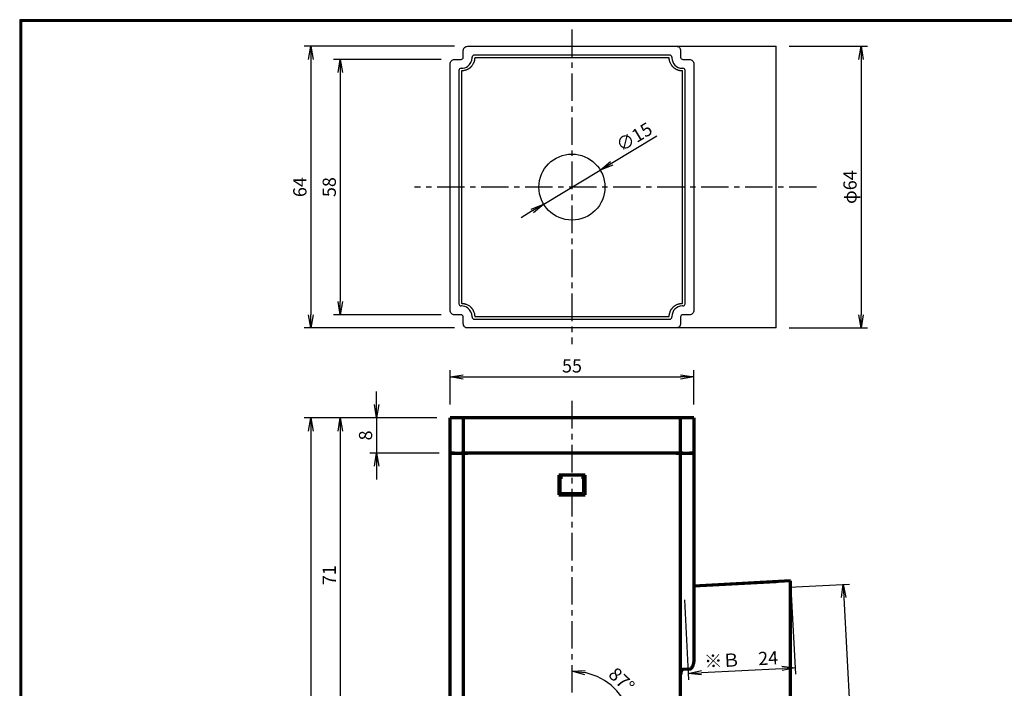
# Model space of a CAD drawing. Extents: x 7 to 406, y 7 to 283.
# Drawn here: x 7 to 231, y 131 to 283 of the extents above; entities that cross this region are included whole.
import ezdxf

# ---------------------------------------------------------------- set-up
doc = ezdxf.new("R2010")
doc.units = 0
doc.linetypes.add('CENTER', pattern=[2, 1.25, -0.25, 0.25, -0.25])
doc.layers.get('0').update_dxf_attribs({"linetype": 'CONTINUOUS'})
doc.layers.get('DEFPOINTS').update_dxf_attribs({"linetype": 'CONTINUOUS'})
for name, color, linetype in [('CENTER L', 1, 'CENTER'), ('SEIHIN', 3, 'CONTINUOUS'), ('SUNPOU', 4, 'CONTINUOUS'), ('ZUWAKU', 7, 'CONTINUOUS'), ('ﾚｲﾔｰ1', 7, 'CONTINUOUS')]:
    doc.layers.add(name, color=color, linetype=linetype)
doc.styles.get("Standard").update_dxf_attribs({"font": 'TXT', "bigfont": 'bigfont.shx'})
doc.dimstyles.get("Standard").update_dxf_attribs({"dimtxt": 0.18, "dimasz": 0.18, "dimexe": 0.18, "dimexo": 0.0625, "dimgap": 0.09, "dimtad": 0, "dimtih": 1, "dimtoh": 1, "dimdec": 4, "dimzin": 0, "dimdsep": 46, "dimtxsty": 'STANDARD', "dimcen": 0.09, "dimadec": 0, "dimazin": 0, "dimtfac": 1, "dimtdec": 4, "dimtofl": 0, "dimtmove": 0, "dimatfit": 3, "dimfxl": 1, "dimtolj": 1, "dimtzin": 0, "dimarcsym": 0})

# ---------------------------------------------------------------- blocks, each defined once
blk = doc.blocks.new('_OPEN')
at = {"color": 0, "linetype": 'ByBlock'}
for p, q in [((-1, 0.167), (0, 0)), ((0, 0), (-1, -0.167)), ((0, 0), (-1, 0))]:
    blk.add_line(p, q, dxfattribs=at)
blk = doc.blocks.new('*D2')
at = {"layer": 'DEFPOINTS', "color": 0}
for p in [(138.94, 248.63), (126.08, 240.91)]:
    blk.add_point(p, dxfattribs=at)
at = {"layer": 'SUNPOU'}
for p, q in [((151.8, 256.34), (141.51, 250.17)), ((126.08, 240.91), (138.94, 248.63)), ((123.5, 239.36), (120.93, 237.82))]:
    blk.add_line(p, q, dxfattribs=at)
at = {"layer": 'SUNPOU', "xscale": 3, "yscale": 3, "zscale": 3}
for p, rotation in [((138.94, 248.63), 210.972313074651), ((126.08, 240.91), 30.97231307465103)]:
    blk.add_blockref('_OPEN', p, dxfattribs=dict(at, rotation=rotation))
at = {"layer": 'SUNPOU', "insert": (146.65, 256.17), "char_height": 3, "attachment_point": 5, "rotation": 30.9723}
blk.add_mtext('\\A1;∅15', dxfattribs=at)
blk = doc.blocks.new('*D3')
at = {"layer": 'DEFPOINTS', "color": 0}
for p in [(160.21, 201.66), (104.81, 192.36), (160.21, 192.36)]:
    blk.add_point(p, dxfattribs=at)
at = {"layer": 'SUNPOU'}
for p, q in [((104.81, 195.36), (104.81, 203.16)), ((107.81, 201.66), (157.21, 201.66)), ((160.21, 195.36), (160.21, 203.16))]:
    blk.add_line(p, q, dxfattribs=at)
at = {"layer": 'SUNPOU', "xscale": 3, "yscale": 3, "zscale": 3, "rotation": 180}
blk.add_blockref('_OPEN', (104.81, 201.66), dxfattribs=at)
at = {"layer": 'SUNPOU', "xscale": 3, "yscale": 3, "zscale": 3}
blk.add_blockref('_OPEN', (160.21, 201.66), dxfattribs=at)
at = {"layer": 'SUNPOU', "insert": (132.51, 204.16), "char_height": 3, "attachment_point": 5}
blk.add_mtext('\\A1;55', dxfattribs=at)
blk = doc.blocks.new('*D4')
at = {"layer": 'DEFPOINTS', "color": 0}
for p in [(104.81, 192.36), (88.1, 184.36), (105.31, 184.36)]:
    blk.add_point(p, dxfattribs=at)
at = {"layer": 'SUNPOU'}
for p, q in [((88.1, 195.36), (88.1, 198.36)), ((101.81, 192.36), (86.6, 192.36)), ((88.1, 192.36), (88.1, 184.36)), ((102.31, 184.36), (86.6, 184.36)), ((88.1, 181.36), (88.1, 178.36))]:
    blk.add_line(p, q, dxfattribs=at)
at = {"layer": 'SUNPOU', "xscale": 3, "yscale": 3, "zscale": 3}
for p, rotation in [((88.1, 192.36), 270), ((88.1, 184.36), 90)]:
    blk.add_blockref('_OPEN', p, dxfattribs=dict(at, rotation=rotation))
at = {"layer": 'SUNPOU', "insert": (85.6, 188.36), "char_height": 3, "attachment_point": 5, "rotation": 90}
blk.add_mtext('\\A1;8', dxfattribs=at)
blk = doc.blocks.new('*D5')
at = {"layer": 'DEFPOINTS', "color": 0}
for p in [(101.81, 192.36), (79.85, 120.9), (132.51, 120.9)]:
    blk.add_point(p, dxfattribs=at)
at = {"layer": 'SUNPOU'}
for p, q in [((98.81, 192.36), (78.35, 192.36)), ((79.85, 189.36), (79.85, 123.9)), ((129.51, 120.9), (78.35, 120.9))]:
    blk.add_line(p, q, dxfattribs=at)
at = {"layer": 'SUNPOU', "xscale": 3, "yscale": 3, "zscale": 3}
for p, rotation in [((79.85, 192.36), 90), ((79.85, 120.9), 270)]:
    blk.add_blockref('_OPEN', p, dxfattribs=dict(at, rotation=rotation))
at = {"layer": 'SUNPOU', "insert": (77.35, 156.63), "char_height": 3, "attachment_point": 5, "rotation": 90}
blk.add_mtext('\\A1;71', dxfattribs=at)
blk = doc.blocks.new('*D7')
at = {"layer": 'DEFPOINTS', "color": 0}
for p in [(104.81, 192.36), (73.17, 41.36), (118.21, 41.36)]:
    blk.add_point(p, dxfattribs=at)
at = {"layer": 'SUNPOU'}
for p, q in [((101.81, 192.36), (71.67, 192.36)), ((73.17, 189.36), (73.17, 44.36)), ((115.21, 41.36), (71.67, 41.36))]:
    blk.add_line(p, q, dxfattribs=at)
at = {"layer": 'SUNPOU', "xscale": 3, "yscale": 3, "zscale": 3}
for p, rotation in [((73.17, 192.36), 90), ((73.17, 41.36), 270)]:
    blk.add_blockref('_OPEN', p, dxfattribs=dict(at, rotation=rotation))
at = {"layer": 'SUNPOU', "insert": (70.67, 116.86), "char_height": 3, "attachment_point": 5, "rotation": 90}
blk.add_mtext('\\A1;151', dxfattribs=at)
blk = doc.blocks.new('*D8')
at = {"layer": 'DEFPOINTS', "color": 0}
for p in [(132.51, 196.2), (144.29, 128.27), (182.81, 123.54), (126.38, 120.58), (132.51, 61.01)]:
    blk.add_point(p, dxfattribs=at)
at = {"layer": 'SUNPOU'}
blk.add_arc((132.51, 120.9), 13.9, 15.3942, 77.6058, dxfattribs=at)
at = {"layer": 'SUNPOU', "xscale": 3, "yscale": 3, "zscale": 3}
for p, rotation in [((132.51, 134.8), 173.8029067458407), ((146.38, 121.63), 279.1970932541607)]:
    blk.add_blockref('_OPEN', p, dxfattribs=dict(at, rotation=rotation))
at = {"layer": 'SUNPOU', "insert": (143.79, 132.79), "char_height": 3, "attachment_point": 5, "rotation": 316.5}
blk.add_mtext('\\A1;87°', dxfattribs=at)
blk = doc.blocks.new('*D9')
at = {"layer": 'DEFPOINTS', "color": 0}
for p in [(178.88, 153.74), (182.06, 93.1), (197.29, 93.9)]:
    blk.add_point(p, dxfattribs=at)
at = {"layer": 'SUNPOU'}
for p, q in [((181.88, 153.89), (195.61, 154.61)), ((194.27, 151.54), (197.14, 96.89)), ((185.06, 93.26), (198.79, 93.98))]:
    blk.add_line(p, q, dxfattribs=at)
at = {"layer": 'SUNPOU', "xscale": 3, "yscale": 3, "zscale": 3}
for p, rotation in [((194.12, 154.54), 92.99999999999879), ((197.29, 93.9), 272.9999999999987)]:
    blk.add_blockref('_OPEN', p, dxfattribs=dict(at, rotation=rotation))
at = {"layer": 'SUNPOU', "insert": (198.2, 124.35), "char_height": 3, "attachment_point": 5, "rotation": 273}
blk.add_mtext('\\A1;Φ 61', dxfattribs=at)
blk = doc.blocks.new('*D13')
at = {"layer": 'DEFPOINTS', "color": 0}
for p in [(105.81, 273.77), (79.85, 215.77), (105.81, 215.77)]:
    blk.add_point(p, dxfattribs=at)
at = {"layer": 'SUNPOU'}
for p, q in [((102.81, 273.77), (78.35, 273.77)), ((79.85, 270.77), (79.85, 218.77)), ((102.81, 215.77), (78.35, 215.77))]:
    blk.add_line(p, q, dxfattribs=at)
at = {"layer": 'SUNPOU', "xscale": 3, "yscale": 3, "zscale": 3}
for p, rotation in [((79.85, 273.77), 90), ((79.85, 215.77), 270)]:
    blk.add_blockref('_OPEN', p, dxfattribs=dict(at, rotation=rotation))
at = {"layer": 'SUNPOU', "insert": (77.35, 244.77), "char_height": 3, "attachment_point": 5, "rotation": 90}
blk.add_mtext('\\A1;58', dxfattribs=at)
blk = doc.blocks.new('*D14')
at = {"layer": 'DEFPOINTS', "color": 0}
for p in [(108.81, 276.77), (73.17, 212.77), (108.81, 212.77)]:
    blk.add_point(p, dxfattribs=at)
at = {"layer": 'SUNPOU'}
for p, q in [((105.81, 276.77), (71.67, 276.77)), ((73.17, 273.77), (73.17, 215.77)), ((105.81, 212.77), (71.67, 212.77))]:
    blk.add_line(p, q, dxfattribs=at)
at = {"layer": 'SUNPOU', "xscale": 3, "yscale": 3, "zscale": 3}
for p, rotation in [((73.17, 276.77), 90), ((73.17, 212.77), 270)]:
    blk.add_blockref('_OPEN', p, dxfattribs=dict(at, rotation=rotation))
at = {"layer": 'SUNPOU', "insert": (70.67, 244.77), "char_height": 3, "attachment_point": 5, "rotation": 90}
blk.add_mtext('\\A1;64', dxfattribs=at)
blk = doc.blocks.new('*D15')
at = {"layer": 'DEFPOINTS', "color": 0}
for p in [(178.88, 276.77), (178.88, 212.77), (198.2, 212.77)]:
    blk.add_point(p, dxfattribs=at)
at = {"layer": 'SUNPOU'}
for p, q in [((181.88, 276.77), (199.7, 276.77)), ((198.2, 273.77), (198.2, 215.77)), ((181.88, 212.77), (199.7, 212.77))]:
    blk.add_line(p, q, dxfattribs=at)
at = {"layer": 'SUNPOU', "xscale": 3, "yscale": 3, "zscale": 3}
for p, rotation in [((198.2, 276.77), 90), ((198.2, 212.77), 270)]:
    blk.add_blockref('_OPEN', p, dxfattribs=dict(at, rotation=rotation))
at = {"layer": 'SUNPOU', "insert": (195.7, 244.77), "char_height": 3, "attachment_point": 5, "rotation": 90}
blk.add_mtext('\\A1;φ64', dxfattribs=at)
blk = doc.blocks.new('*D21')
at = {"layer": 'DEFPOINTS', "color": 0}
for p in [(182.21, 155.3), (157.91, 154.02), (183.24, 135.59)]:
    blk.add_point(p, dxfattribs=at)
at = {"layer": 'SEIHIN', "color": 4}
for p, q in [((182.36, 152.31), (183.32, 134.1)), ((158.07, 151.03), (159.03, 132.82)), ((161.95, 134.47), (180.25, 135.44))]:
    blk.add_line(p, q, dxfattribs=at)
at = {"layer": 'SEIHIN', "color": 4, "xscale": 3, "yscale": 3, "zscale": 3}
for p, rotation in [((158.95, 134.31), 183.0149988606373), ((183.24, 135.59), 3.014998860637329)]:
    blk.add_blockref('_OPEN', p, dxfattribs=dict(at, rotation=rotation))
at = {"layer": 'SEIHIN', "color": 4, "insert": (170.97, 137.45), "char_height": 3, "attachment_point": 5, "rotation": 3.015}
blk.add_mtext('\\A1;※Ｂ\u300024', dxfattribs=at)

msp = doc.modelspace()

# ---------------------------------------------------------------- linework, layer by layer
at = {"layer": 'CENTER L', "color": 1, "linetype": 'CENTER', "ltscale": 5}
for p, q in [((132.51, 280.59), (132.51, 209.13)), ((188.11, 244.77), (96.69, 244.77)), ((132.51, 196.2), (132.51, 61.01))]:
    msp.add_line(p, q, dxfattribs=at)
at = {"layer": 'SEIHIN', "color": 3, "linetype": 'Continuous', "ltscale": 5}
for p, q in [((107.81, 274.27), (107.81, 275.77)), ((108.81, 276.77), (178.88, 276.77)), ((157.21, 275.77), (157.21, 274.27)), ((178.88, 212.77), (178.88, 276.77)), ((105.81, 273.77), (107.31, 273.77)), ((109.81, 274.17), (109.81, 274.27)), ((154.71, 274.77), (110.31, 274.77)), ((154.61, 274.17), (110.41, 274.17)), ((155.21, 274.27), (155.21, 274.17)), ((157.71, 273.77), (159.21, 273.77)), ((104.81, 216.77), (104.81, 272.77)), ((106.81, 271.27), (106.81, 218.27)), ((107.31, 271.77), (107.41, 271.77)), ((107.41, 271.17), (107.41, 218.37)), ((157.61, 271.77), (157.71, 271.77)), ((157.61, 218.37), (157.61, 271.17)), ((158.21, 218.27), (158.21, 271.27)), ((160.21, 272.77), (160.21, 216.77)), ((107.41, 217.77), (107.31, 217.77)), ((157.71, 217.77), (157.61, 217.77)), ((107.31, 215.77), (105.81, 215.77)), ((107.81, 213.77), (107.81, 215.27)), ((109.81, 215.27), (109.81, 215.37)), ((110.41, 215.37), (154.61, 215.37)), ((155.21, 215.37), (155.21, 215.27)), ((157.21, 215.27), (157.21, 213.77)), ((159.21, 215.77), (157.71, 215.77)), ((178.88, 212.77), (108.81, 212.77)), ((110.31, 214.77), (154.71, 214.77)), ((104.81, 66.36), (104.81, 192.36)), ((160.21, 192.36), (104.81, 192.36)), ((160.21, 192.36), (104.81, 192.36)), ((104.81, 66.36), (104.81, 192.36)), ((107.81, 192.36), (107.81, 66.36)), ((107.81, 192.36), (107.81, 66.36)), ((157.21, 129.07), (157.21, 192.36)), ((157.21, 129.07), (157.21, 192.36)), ((160.21, 192.36), (160.21, 137.35)), ((160.21, 192.36), (160.21, 137.35)), ((160.21, 184.36), (104.81, 184.36)), ((160.21, 184.36), (104.81, 184.36)), ((129.51, 179.36), (129.51, 174.86)), ((135.51, 179.36), (129.51, 179.36)), ((129.51, 179.36), (129.51, 174.86)), ((130.01, 179.36), (130.01, 175.36)), ((130.01, 179.36), (130.01, 175.36)), ((135.01, 175.36), (135.01, 179.36)), ((135.01, 175.36), (135.01, 179.36)), ((135.51, 174.86), (135.51, 179.36)), ((135.51, 174.86), (135.51, 179.36)), ((129.51, 174.86), (135.51, 174.86)), ((129.51, 174.86), (135.51, 174.86)), ((130.01, 175.36), (135.01, 175.36)), ((130.01, 175.36), (135.01, 175.36)), ((178.88, 155.13), (160.21, 154.15)), ((178.88, 155.13), (160.21, 154.15)), ((178.88, 155.12), (178.88, 155.13)), ((178.88, 155.12), (178.88, 155.13)), ((159.21, 135.25), (157.71, 135.17)), ((159.21, 135.25), (157.71, 135.17))]:
    msp.add_line(p, q, dxfattribs=at)
msp.add_circle((132.51, 244.77), 7.5, dxfattribs=at)
for centre, radius, start, end in [((107.41, 274.17), 2.4, 306.7447, 0), ((110.31, 274.27), 0.5, 90, 180), ((154.71, 274.27), 0.5, 360, 90), ((157.61, 274.17), 2.4, 180, 270), ((107.31, 271.27), 0.5, 90, 180), ((107.41, 274.17), 2.4, 270, 306.7447), ((157.71, 271.27), 0.5, 360, 90), ((107.31, 218.27), 0.5, 180, 270), ((107.41, 215.37), 2.4, 53.2553, 90), ((107.41, 215.37), 2.4, 360, 53.2553), ((157.61, 215.37), 2.4, 90, 180), ((157.71, 218.27), 0.5, 270, 0), ((110.31, 215.27), 0.5, 180, 270), ((154.71, 215.27), 0.5, 270, 0)]:
    msp.add_arc(centre, radius, start, end, dxfattribs=at)
for points, knots in [([(107.81, 275.77), (107.81, 275.9), (107.83, 276.03), (107.93, 276.27), (108.01, 276.38), (108.28, 276.66), (108.55, 276.77), (108.81, 276.77)], [0, 0, 0, 0, 0.25, 0.25, 0.5, 0.5, 1, 1, 1, 1]), ([(156.21, 276.77), (156.34, 276.77), (156.47, 276.74), (156.71, 276.64), (156.82, 276.57), (157.1, 276.29), (157.21, 276.03), (157.21, 275.77)], [0, 0, 0, 0, 0.25, 0.25, 0.5, 0.5, 1, 1, 1, 1]), ([(104.81, 272.77), (104.81, 272.9), (104.83, 273.03), (104.93, 273.27), (105.01, 273.38), (105.28, 273.66), (105.55, 273.77), (105.81, 273.77)], [0, 0, 0, 0, 0.25, 0.25, 0.5, 0.5, 1, 1, 1, 1]), ([(110.33, 273.48), (110.31, 273.43), (110.29, 273.31), (110.23, 273.14), (110.17, 272.98), (110.07, 272.77), (109.92, 272.51), (109.77, 272.33), (109.7, 272.23)], [0, 0, 0, 0, 0.125315, 0.250232, 0.375187, 0.500617, 0.749949, 1, 1, 1, 1]), ([(110.41, 274.17), (110.41, 274.11), (110.4, 273.99), (110.39, 273.82), (110.36, 273.65), (110.34, 273.54), (110.33, 273.48)], [0, 0, 0, 0, 0.250682, 0.500376, 0.749882, 1, 1, 1, 1]), ([(154.66, 273.62), (154.65, 273.66), (154.63, 273.75), (154.62, 273.89), (154.61, 274.03), (154.61, 274.12), (154.61, 274.17)], [0, 0, 0, 0, 0.249735, 0.499305, 0.749224, 1, 1, 1, 1]), ([(155.97, 271.65), (155.92, 271.69), (155.82, 271.75), (155.68, 271.86), (155.55, 271.98), (155.43, 272.1), (155.31, 272.23), (155.2, 272.37), (155.08, 272.55), (154.95, 272.77), (154.82, 273.04), (154.72, 273.33), (154.68, 273.52), (154.66, 273.62)], [0, 0, 0, 0, 0.072634, 0.144691, 0.216417, 0.288062, 0.359875, 0.432105, 0.504996, 0.629134, 0.752174, 0.875377, 1, 1, 1, 1]), ([(159.21, 273.77), (159.34, 273.77), (159.47, 273.74), (159.71, 273.64), (159.82, 273.57), (160.1, 273.29), (160.21, 273.03), (160.21, 272.77)], [0, 0, 0, 0, 0.25, 0.25, 0.5, 0.5, 1, 1, 1, 1]), ([(109.2, 271.76), (109.16, 271.73), (109.07, 271.67), (108.94, 271.58), (108.8, 271.5), (108.65, 271.43), (108.5, 271.37), (108.3, 271.3), (108.05, 271.23), (107.73, 271.18), (107.51, 271.17), (107.41, 271.17)], [0, 0, 0, 0, 0.083849, 0.16719, 0.250262, 0.333303, 0.416555, 0.500256, 0.666674, 0.83262, 1, 1, 1, 1]), ([(109.7, 272.23), (109.66, 272.19), (109.59, 272.1), (109.47, 271.98), (109.34, 271.87), (109.25, 271.8), (109.2, 271.76)], [0, 0, 0, 0, 0.249955, 0.499404, 0.749151, 1, 1, 1, 1]), ([(157.06, 271.22), (157.01, 271.23), (156.89, 271.25), (156.73, 271.29), (156.57, 271.35), (156.41, 271.41), (156.26, 271.48), (156.11, 271.56), (156.01, 271.62), (155.97, 271.65)], [0, 0, 0, 0, 0.143722, 0.286391, 0.428461, 0.570397, 0.712659, 0.855709, 1, 1, 1, 1]), ([(157.61, 271.17), (157.56, 271.17), (157.47, 271.17), (157.33, 271.18), (157.2, 271.19), (157.11, 271.21), (157.06, 271.22)], [0, 0, 0, 0, 0.250305, 0.500066, 0.749794, 1, 1, 1, 1]), ([(107.41, 218.37), (107.46, 218.36), (107.57, 218.36), (107.73, 218.35), (107.89, 218.33), (108.04, 218.3), (108.2, 218.26), (108.4, 218.2), (108.65, 218.1), (108.94, 217.95), (109.11, 217.83), (109.2, 217.77)], [0, 0, 0, 0, 0.0838488, 0.1671902, 0.2502616, 0.3333033, 0.4165554, 0.5002563, 0.6666744, 0.8326199, 1, 1, 1, 1]), ([(109.2, 217.77), (109.25, 217.73), (109.34, 217.66), (109.47, 217.55), (109.59, 217.43), (109.66, 217.34), (109.7, 217.3)], [0, 0, 0, 0, 0.250682, 0.500376, 0.749882, 1, 1, 1, 1]), ([(109.7, 217.3), (109.74, 217.25), (109.81, 217.16), (109.91, 217.02), (110.01, 216.87), (110.12, 216.66), (110.24, 216.39), (110.3, 216.16), (110.33, 216.05)], [0, 0, 0, 0, 0.125315, 0.250232, 0.3751875, 0.5006171, 0.749949, 1, 1, 1, 1]), ([(155.1, 217.01), (155.13, 217.06), (155.19, 217.15), (155.3, 217.29), (155.42, 217.42), (155.54, 217.54), (155.67, 217.66), (155.81, 217.77), (155.99, 217.89), (156.21, 218.03), (156.48, 218.15), (156.77, 218.25), (156.96, 218.29), (157.06, 218.32)], [0, 0, 0, 0, 0.072634, 0.144691, 0.216417, 0.288062, 0.359875, 0.432105, 0.504996, 0.629134, 0.752174, 0.875377, 1, 1, 1, 1]), ([(157.06, 218.32), (157.11, 218.32), (157.2, 218.34), (157.33, 218.35), (157.47, 218.36), (157.56, 218.37), (157.61, 218.37)], [0, 0, 0, 0, 0.249735, 0.499305, 0.749224, 1, 1, 1, 1]), ([(105.81, 215.77), (105.68, 215.77), (105.55, 215.79), (105.3, 215.89), (105.19, 215.97), (104.92, 216.24), (104.81, 216.5), (104.81, 216.77)], [0, 0, 0, 0, 0.25, 0.25, 0.5, 0.5, 1, 1, 1, 1]), ([(110.33, 216.05), (110.34, 215.99), (110.36, 215.88), (110.39, 215.71), (110.4, 215.54), (110.41, 215.42), (110.41, 215.37)], [0, 0, 0, 0, 0.249955, 0.499404, 0.749151, 1, 1, 1, 1]), ([(154.61, 215.37), (154.61, 215.41), (154.61, 215.5), (154.62, 215.64), (154.63, 215.78), (154.65, 215.87), (154.66, 215.91)], [0, 0, 0, 0, 0.250305, 0.500066, 0.749794, 1, 1, 1, 1]), ([(154.66, 215.91), (154.67, 215.97), (154.69, 216.08), (154.74, 216.24), (154.79, 216.4), (154.85, 216.56), (154.92, 216.71), (155.01, 216.86), (155.07, 216.96), (155.1, 217.01)], [0, 0, 0, 0, 0.143722, 0.286391, 0.428461, 0.570397, 0.712659, 0.855709, 1, 1, 1, 1]), ([(160.21, 216.77), (160.21, 216.63), (160.18, 216.5), (160.08, 216.26), (160.01, 216.15), (159.73, 215.87), (159.47, 215.77), (159.21, 215.77)], [0, 0, 0, 0, 0.25, 0.25, 0.5, 0.5, 1, 1, 1, 1]), ([(108.81, 212.77), (108.68, 212.77), (108.55, 212.79), (108.3, 212.89), (108.19, 212.97), (107.92, 213.24), (107.81, 213.5), (107.81, 213.77)], [0, 0, 0, 0, 0.25, 0.25, 0.5, 0.5, 1, 1, 1, 1]), ([(157.21, 213.77), (157.21, 213.63), (157.18, 213.5), (157.08, 213.26), (157.01, 213.15), (156.73, 212.87), (156.47, 212.77), (156.21, 212.77)], [0, 0, 0, 0, 0.25, 0.25, 0.5, 0.5, 1, 1, 1, 1]), ([(160.21, 137.35), (160.21, 137.15), (160.19, 136.95), (160.13, 136.56), (160.08, 136.36), (159.94, 135.97), (159.86, 135.78), (159.67, 135.52), (159.6, 135.44), (159.43, 135.3), (159.32, 135.25), (159.21, 135.25)], [0, 0, 0, 0, 0.25, 0.25, 0.5, 0.5, 0.75, 0.75, 0.875, 0.875, 1, 1, 1, 1]), ([(160.21, 137.35), (160.21, 137.15), (160.19, 136.95), (160.13, 136.56), (160.08, 136.36), (159.94, 135.97), (159.86, 135.78), (159.67, 135.52), (159.6, 135.44), (159.43, 135.3), (159.32, 135.25), (159.21, 135.25)], [0, 0, 0, 0, 0.25, 0.25, 0.5, 0.5, 0.75, 0.75, 0.875, 0.875, 1, 1, 1, 1]), ([(157.29, 134.64), (157.28, 134.6), (157.26, 134.51), (157.24, 134.38), (157.22, 134.25), (157.21, 134.1), (157.21, 134), (157.21, 133.95)], [0, 0, 0, 0, 0.185063, 0.377052, 0.576539, 0.784037, 1, 1, 1, 1]), ([(157.29, 134.64), (157.28, 134.6), (157.26, 134.51), (157.24, 134.38), (157.22, 134.25), (157.21, 134.1), (157.21, 134), (157.21, 133.95)], [0, 0, 0, 0, 0.185063, 0.377052, 0.576539, 0.784037, 1, 1, 1, 1]), ([(157.43, 134.96), (157.41, 134.94), (157.39, 134.89), (157.35, 134.81), (157.32, 134.73), (157.3, 134.67), (157.29, 134.64)], [0, 0, 0, 0, 0.2244078, 0.4651032, 0.7233048, 1, 1, 1, 1]), ([(157.43, 134.96), (157.41, 134.94), (157.39, 134.89), (157.35, 134.81), (157.32, 134.73), (157.3, 134.67), (157.29, 134.64)], [0, 0, 0, 0, 0.2244078, 0.4651032, 0.7233048, 1, 1, 1, 1]), ([(157.71, 135.17), (157.69, 135.17), (157.67, 135.16), (157.63, 135.15), (157.59, 135.13), (157.54, 135.1), (157.48, 135.04), (157.45, 134.99), (157.43, 134.96)], [0, 0, 0, 0, 0.106785, 0.217346, 0.335095, 0.46287, 0.711792, 1, 1, 1, 1]), ([(157.71, 135.17), (157.69, 135.17), (157.67, 135.16), (157.63, 135.15), (157.59, 135.13), (157.54, 135.1), (157.48, 135.04), (157.45, 134.99), (157.43, 134.96)], [0, 0, 0, 0, 0.106785, 0.217346, 0.335095, 0.46287, 0.711792, 1, 1, 1, 1])]:
    msp.add_open_spline(points, degree=3, knots=knots, dxfattribs=at)
for points in [[(107.31, 273.77), (107.44, 273.77), (107.7, 273.87), (107.81, 274.13), (107.81, 274.27)], [(157.21, 274.27), (157.21, 274.13), (157.32, 273.87), (157.58, 273.77), (157.71, 273.77)], [(107.81, 215.27), (107.81, 215.4), (107.7, 215.66), (107.44, 215.77), (107.31, 215.77)], [(157.71, 215.77), (157.58, 215.77), (157.32, 215.66), (157.21, 215.4), (157.21, 215.27)]]:
    msp.add_open_spline(points, degree=3, dxfattribs=at)
at = {"layer": 'ZUWAKU'}
for points in [[(7, 282.8), (7, 7), (405.8, 7), (405.8, 282.8)], [(7.1, 282.7), (7.1, 7.1), (405.7, 7.1), (405.7, 282.7)], [(7.2, 282.6), (7.2, 7.2), (405.6, 7.2), (405.6, 282.6)], [(7.3, 282.5), (7.3, 7.3), (405.5, 7.3), (405.5, 282.5)], [(7.4, 282.4), (7.4, 7.4), (405.4, 7.4), (405.4, 282.4)]]:
    msp.add_lwpolyline(points, close=True, dxfattribs=at)
at = {"layer": 'ﾚｲﾔｰ1', "color": 3, "linetype": 'Continuous', "lineweight": 70}
for p, q in [((104.81, 184.36), (104.81, 192.36)), ((107.31, 192.36), (105.81, 192.36)), ((107.81, 192.36), (107.81, 184.36)), ((156.21, 192.36), (108.81, 192.36)), ((157.21, 184.36), (157.21, 192.36)), ((159.21, 192.36), (157.71, 192.36)), ((160.21, 192.36), (160.21, 184.36)), ((104.81, 66.36), (104.81, 184.36)), ((105.81, 184.36), (104.81, 184.36)), ((105.81, 184.36), (107.31, 184.36)), ((107.81, 184.36), (107.81, 66.36)), ((108.81, 184.36), (107.81, 184.36)), ((156.21, 184.36), (108.81, 184.36)), ((157.21, 184.36), (156.21, 184.36)), ((157.21, 129.07), (157.21, 184.36)), ((157.71, 184.36), (159.21, 184.36)), ((160.21, 184.36), (160.21, 137.35)), ((135.51, 179.36), (129.51, 179.36)), ((129.51, 179.36), (129.51, 174.86)), ((130.01, 179.26), (130.01, 178.52)), ((135.01, 179.26), (135.01, 178.52)), ((135.51, 174.86), (135.51, 179.36)), ((129.51, 174.86), (135.51, 174.86)), ((182.21, 155.3), (160.21, 154.15)), ((178.88, 155.13), (160.21, 154.15)), ((182.21, 91.72), (182.21, 155.3)), ((159.21, 135.25), (157.71, 135.17))]:
    msp.add_line(p, q, dxfattribs=at)
for points, knots in [([(105.81, 192.36), (105.68, 192.36), (105.55, 192.36), (105.3, 192.36), (105.19, 192.36), (104.92, 192.36), (104.81, 192.36), (104.81, 192.36)], [0, 0, 0, 0, 0.25, 0.25, 0.5, 0.5, 1, 1, 1, 1]), ([(108.81, 192.36), (108.68, 192.36), (108.55, 192.36), (108.3, 192.36), (108.19, 192.36), (107.92, 192.36), (107.81, 192.36), (107.81, 192.36)], [0, 0, 0, 0, 0.25, 0.25, 0.5, 0.5, 1, 1, 1, 1]), ([(157.21, 192.36), (157.21, 192.36), (157.18, 192.36), (157.08, 192.36), (157.01, 192.36), (156.73, 192.36), (156.47, 192.36), (156.21, 192.36)], [0, 0, 0, 0, 0.25, 0.25, 0.5, 0.5, 1, 1, 1, 1]), ([(160.21, 192.36), (160.21, 192.36), (160.18, 192.36), (160.08, 192.36), (160.01, 192.36), (159.73, 192.36), (159.47, 192.36), (159.21, 192.36)], [0, 0, 0, 0, 0.25, 0.25, 0.5, 0.5, 1, 1, 1, 1]), ([(104.81, 184.36), (104.81, 184.36), (104.92, 184.36), (105.19, 184.36), (105.3, 184.36), (105.55, 184.36), (105.68, 184.36), (105.81, 184.36)], [0, 0, 0, 0, 0.5, 0.5, 0.75, 0.75, 1, 1, 1, 1]), ([(107.81, 184.36), (107.81, 184.36), (107.8, 184.36), (107.79, 184.36), (107.77, 184.36), (107.73, 184.36), (107.66, 184.36), (107.58, 184.36), (107.5, 184.36), (107.4, 184.36), (107.34, 184.36), (107.31, 184.36)], [0, 0, 0, 0, 0.080758, 0.160392, 0.240099, 0.368585, 0.500066, 0.628554, 0.760036, 0.877963, 1, 1, 1, 1]), ([(107.81, 184.36), (107.81, 184.36), (107.92, 184.36), (108.19, 184.36), (108.3, 184.36), (108.55, 184.36), (108.68, 184.36), (108.81, 184.36)], [0, 0, 0, 0, 0.5, 0.5, 0.75, 0.75, 1, 1, 1, 1]), ([(156.21, 184.36), (156.47, 184.36), (156.73, 184.36), (157.01, 184.36), (157.08, 184.36), (157.18, 184.36), (157.21, 184.36), (157.21, 184.36)], [0, 0, 0, 0, 0.5, 0.5, 0.75, 0.75, 1, 1, 1, 1]), ([(157.71, 184.36), (157.69, 184.36), (157.64, 184.36), (157.58, 184.36), (157.51, 184.36), (157.43, 184.36), (157.35, 184.36), (157.29, 184.36), (157.24, 184.36), (157.21, 184.36), (157.21, 184.36), (157.21, 184.36)], [0, 0, 0, 0, 0.083427, 0.166289, 0.249944, 0.374221, 0.499696, 0.622553, 0.749905, 0.873661, 1, 1, 1, 1]), ([(160.21, 184.36), (160.21, 184.36), (160.1, 184.36), (159.73, 184.36), (159.47, 184.36), (159.21, 184.36)], [0, 0, 0, 0, 0.5, 0.5, 1, 1, 1, 1]), ([(159.21, 184.36), (159.47, 184.36), (159.73, 184.36), (160.01, 184.36), (160.08, 184.36), (160.18, 184.36), (160.21, 184.36), (160.21, 184.36)], [0, 0, 0, 0, 0.5, 0.5, 0.75, 0.75, 1, 1, 1, 1]), ([(160.21, 137.35), (160.21, 137.15), (160.19, 136.95), (160.13, 136.56), (160.08, 136.36), (159.94, 135.97), (159.86, 135.78), (159.67, 135.52), (159.6, 135.44), (159.43, 135.3), (159.32, 135.25), (159.21, 135.25)], [0, 0, 0, 0, 0.25, 0.25, 0.5, 0.5, 0.75, 0.75, 0.875, 0.875, 1, 1, 1, 1]), ([(157.29, 134.64), (157.28, 134.6), (157.26, 134.51), (157.24, 134.38), (157.22, 134.25), (157.21, 134.1), (157.21, 134), (157.21, 133.95)], [0, 0, 0, 0, 0.185063, 0.377052, 0.576539, 0.784037, 1, 1, 1, 1]), ([(157.43, 134.96), (157.41, 134.94), (157.39, 134.89), (157.35, 134.81), (157.32, 134.73), (157.3, 134.67), (157.29, 134.64)], [0, 0, 0, 0, 0.224408, 0.465103, 0.723305, 1, 1, 1, 1]), ([(157.71, 135.17), (157.69, 135.17), (157.67, 135.16), (157.63, 135.15), (157.59, 135.13), (157.54, 135.1), (157.48, 135.04), (157.45, 134.99), (157.43, 134.96)], [0, 0, 0, 0, 0.106785, 0.217346, 0.335095, 0.46287, 0.711792, 1, 1, 1, 1])]:
    msp.add_open_spline(points, degree=3, knots=knots, dxfattribs=at)
for points in [[(107.81, 192.36), (107.81, 192.36), (107.7, 192.36), (107.44, 192.36), (107.31, 192.36)], [(157.71, 192.36), (157.58, 192.36), (157.32, 192.36), (157.21, 192.36), (157.21, 192.36)], [(107.31, 184.36), (107.44, 184.36), (107.7, 184.36), (107.81, 184.36), (107.81, 184.36)], [(157.21, 184.36), (157.21, 184.36), (157.32, 184.36), (157.58, 184.36), (157.71, 184.36)]]:
    msp.add_open_spline(points, degree=3, dxfattribs=at)

# ---------------------------------------------------------------- dimensions: what is measured, and where the dimension line sits
at = {"layer": 'SEIHIN'}
dim = msp.add_aligned_dim(p1=(157.91, 154.02), p2=(182.21, 155.3), distance=-19.74, text='※Ｂ\u3000<>', dimstyle='STANDARD', override={"dimtxt": 3, "dimasz": 3, "dimexe": 1.5, "dimexo": 3, "dimgap": 1, "dimtad": 3, "dimtih": 0, "dimtoh": 0, "dimdec": 0, "dimblk1": 'OPEN', "dimblk2": 'OPEN', "dimsah": 1, "dimcen": 150, "dimclrd": 4, "dimclre": 4, "dimclrt": 4, "dimtdec": 0, "dimtofl": 1, "dimldrblk": 'OPEN', "dimlwd": -1, "dimlwe": -1}, dxfattribs=at)
dim.commit()
dim.dimension.update_dxf_attribs({"geometry": '*D21', "text_midpoint": (170.97, 137.45)})
at = {"layer": 'SUNPOU'}
for base, p1, p2, picture, middle in [((73.17, 212.77), (108.81, 276.77), (108.81, 212.77), '*D14', (70.67, 244.77)), ((79.85, 215.77), (105.81, 273.77), (105.81, 215.77), '*D13', (77.35, 244.77)), ((88.1, 184.36), (104.81, 192.36), (105.31, 184.36), '*D4', (85.6, 188.36)), ((73.17, 41.36), (104.81, 192.36), (118.21, 41.36), '*D7', (70.67, 116.86)), ((79.85, 120.9), (101.81, 192.36), (132.51, 120.9), '*D5', (77.35, 156.63))]:
    dim = msp.add_linear_dim(base=base, p1=p1, p2=p2, angle=90, dimstyle='STANDARD', override={"dimtxt": 3, "dimasz": 3, "dimexe": 1.5, "dimexo": 3, "dimgap": 1, "dimtad": 3, "dimtih": 0, "dimtoh": 0, "dimdec": 0, "dimblk1": 'OPEN', "dimblk2": 'OPEN', "dimsah": 1, "dimcen": 150, "dimclrd": 256, "dimclre": 256, "dimclrt": 256, "dimtdec": 0, "dimtofl": 1, "dimldrblk": 'OPEN', "dimlwd": -1, "dimlwe": -1}, dxfattribs=at)
    dim.commit()
    dim.dimension.update_dxf_attribs({"geometry": picture, "text_midpoint": middle})
dim = msp.add_linear_dim(base=(198.2, 212.77), p1=(178.88, 276.77), p2=(178.88, 212.77), angle=90, text='φ<>', dimstyle='STANDARD', override={"dimtxt": 3, "dimasz": 3, "dimexe": 1.5, "dimexo": 3, "dimgap": 1, "dimtad": 3, "dimtih": 0, "dimtoh": 0, "dimdec": 0, "dimblk1": 'OPEN', "dimblk2": 'OPEN', "dimsah": 1, "dimcen": 150, "dimclrd": 256, "dimclre": 256, "dimclrt": 256, "dimtdec": 0, "dimtofl": 1, "dimldrblk": 'OPEN', "dimlwd": -1, "dimlwe": -1}, dxfattribs=at)
dim.commit()
dim.dimension.update_dxf_attribs({"geometry": '*D15', "text_midpoint": (195.7, 244.77)})
dim = msp.add_diameter_dim_2p(p1=(126.08, 240.91), p2=(138.94, 248.63), dimstyle='STANDARD', override={"dimtxt": 3, "dimasz": 3, "dimexe": 1.5, "dimexo": 3, "dimgap": 1, "dimtad": 3, "dimtih": 0, "dimtoh": 0, "dimdec": 0, "dimblk1": 'OPEN', "dimblk2": 'OPEN', "dimsah": 1, "dimcen": 150, "dimclrd": 256, "dimclre": 256, "dimclrt": 256, "dimtdec": 0, "dimtofl": 1, "dimldrblk": 'OPEN', "dimlwd": -1, "dimlwe": -1}, dxfattribs=at)
dim.commit()
dim.dimension.update_dxf_attribs({"geometry": '*D2', "text_midpoint": (146.65, 256.17)})
dim = msp.add_linear_dim(base=(160.21, 201.66), p1=(104.81, 192.36), p2=(160.21, 192.36), dimstyle='STANDARD', override={"dimtxt": 3, "dimasz": 3, "dimexe": 1.5, "dimexo": 3, "dimgap": 1, "dimtad": 3, "dimtih": 0, "dimtoh": 0, "dimdec": 0, "dimblk1": 'OPEN', "dimblk2": 'OPEN', "dimsah": 1, "dimcen": 150, "dimclrd": 256, "dimclre": 256, "dimclrt": 256, "dimtdec": 0, "dimtofl": 1, "dimldrblk": 'OPEN', "dimlwd": -1, "dimlwe": -1}, dxfattribs=at)
dim.commit()
dim.dimension.update_dxf_attribs({"geometry": '*D3', "text_midpoint": (132.51, 204.16)})
dim = msp.add_angular_dim_2l(base=(144.29, 128.27), line1=((132.51, 196.2), (132.51, 61.01)), line2=((182.81, 123.54), (126.38, 120.58)), dimstyle='STANDARD', override={"dimtxt": 3, "dimasz": 3, "dimexe": 1.5, "dimexo": 3, "dimgap": 1, "dimtad": 3, "dimtih": 0, "dimtoh": 0, "dimdec": 0, "dimblk1": 'OPEN', "dimblk2": 'OPEN', "dimsah": 1, "dimcen": 150, "dimclrd": 256, "dimclre": 256, "dimclrt": 256, "dimtdec": 0, "dimtofl": 1, "dimldrblk": 'OPEN', "dimlwd": -1, "dimlwe": -1}, dxfattribs=at)
dim.commit()
dim.dimension.update_dxf_attribs({"geometry": '*D8', "text_midpoint": (143.79, 132.79)})
dim = msp.add_aligned_dim(p1=(178.88, 153.74), p2=(182.06, 93.1), distance=15.25, text='Φ <>', dimstyle='STANDARD', override={"dimtxt": 3, "dimasz": 3, "dimexe": 1.5, "dimexo": 3, "dimgap": 1, "dimtad": 3, "dimtih": 0, "dimtoh": 0, "dimdec": 0, "dimblk1": 'OPEN', "dimblk2": 'OPEN', "dimsah": 1, "dimcen": 150, "dimclrd": 256, "dimclre": 256, "dimclrt": 256, "dimtdec": 0, "dimtofl": 1, "dimldrblk": 'OPEN', "dimlwd": -1, "dimlwe": -1}, dxfattribs=at)
dim.commit()
dim.dimension.update_dxf_attribs({"geometry": '*D9', "text_midpoint": (198.2, 124.35)})

doc.saveas('drawing.dxf')
